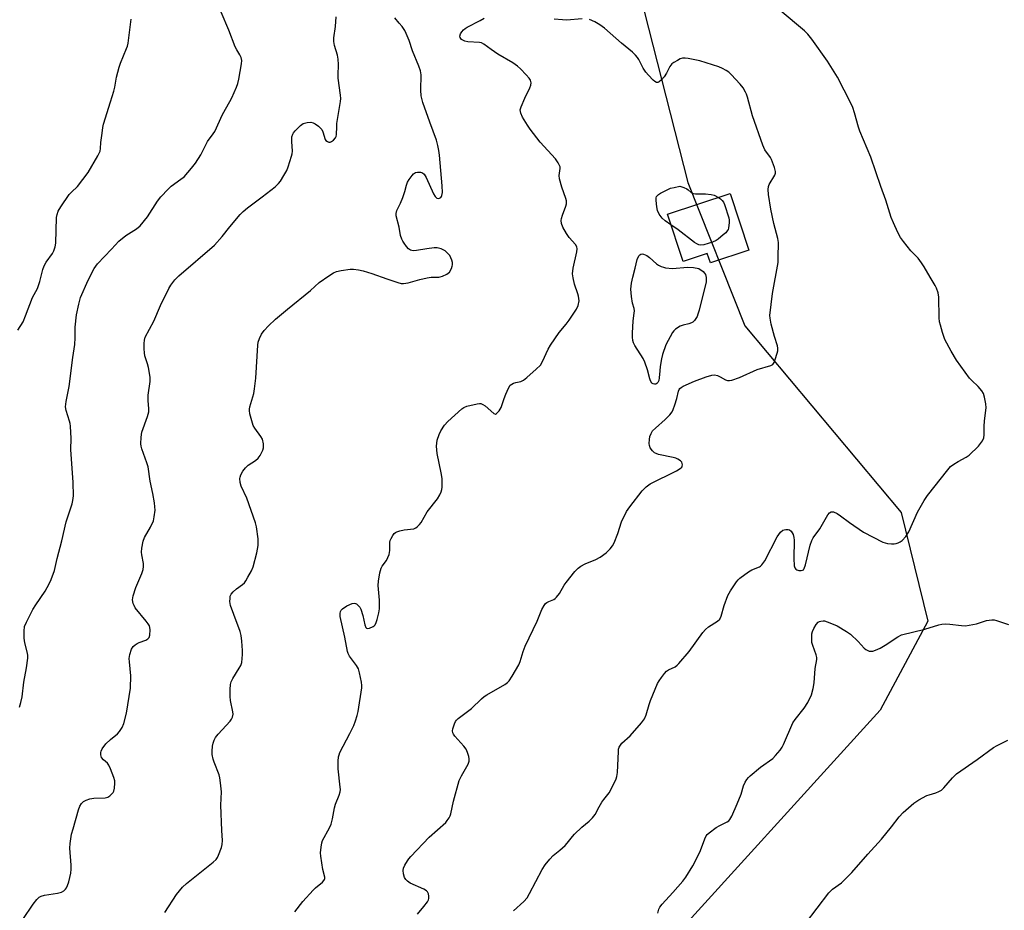
# Model space of a CAD drawing. Units: inches. Extents: x 1273768 to 1279768, y 561450 to 565449.
# Drawn here: x 1277098 to 1277446, y 561964 to 562280 of the extents above; entities that cross this region are included whole.
import ezdxf

# ---------------------------------------------------------------- set-up
doc = ezdxf.new("R2010")
doc.units = ezdxf.units.IN
doc.header["$MEASUREMENT"] = 0
for name, color, linetype in [('BLDG-Footprint', 5, 'Continuous'), ('NTRL-Trees', 3, 'Continuous'), ('Undefined', 1, 'Continuous')]:
    doc.layers.add(name, color=color, linetype=linetype)

msp = doc.modelspace()

# ---------------------------------------------------------------- linework, layer by layer
at = {"layer": 'BLDG-Footprint', "elevation": 553.76}
msp.add_lwpolyline([(1277356.02, 562197.92), (1277342.41, 562193.44), (1277341.3, 562196.79), (1277332.7, 562193.96), (1277327.19, 562210.69), (1277349.4, 562218.01)], close=True, dxfattribs=at)
at = {"layer": 'NTRL-Trees'}
msp.add_lwpolyline([(1277314.28, 562301.24), (1277334.37, 562221.89), (1277354.63, 562171.22), (1277409.89, 562105.12), (1277419.39, 562066.7), (1277402.5, 562035.22), (1277321.72, 561946.19)], dxfattribs=at)
at = {"layer": 'Undefined'}
for points, elevation in [([(1277097.34, 562169.72), (1277099.12, 562172.62), (1277100.01, 562174.72), (1277102.49, 562181.21), (1277104.19, 562184.45), (1277104.65, 562185.5), (1277105.08, 562186.89), (1277106.16, 562191.13), (1277106.63, 562192.49), (1277107.35, 562193.73), (1277109.54, 562196.77), (1277110.08, 562197.76), (1277110.47, 562199.11), (1277110.73, 562200.51), (1277111.01, 562209.53), (1277111.19, 562210.61), (1277111.6, 562211.83), (1277112.49, 562213.33), (1277115.47, 562217.69), (1277116.25, 562218.54), (1277118.41, 562220.55), (1277122.14, 562225.42), (1277125.65, 562231.36), (1277126.39, 562232.96), (1277126.56, 562233.9), (1277126.71, 562236.14), (1277127.08, 562239.35), (1277127.36, 562241.39), (1277127.59, 562242.54), (1277130.13, 562250.45), (1277131.27, 562254.26), (1277131.6, 562255.62), (1277132.23, 562259.19), (1277133.13, 562262.78), (1277133.63, 562264.14), (1277135.79, 562269.3), (1277136.07, 562270.13), (1277136.29, 562271.27), (1277137.34, 562279.72)], 544), ([(1277097.92, 562036.22), (1277098.38, 562037.88), (1277098.8, 562039.85), (1277099.41, 562045.06), (1277100.4, 562050.18), (1277100.77, 562053.62), (1277100.79, 562054.48), (1277100.7, 562055.33), (1277099.82, 562058.98), (1277099.56, 562060.67), (1277099.47, 562063.12), (1277099.69, 562064.75), (1277100.35, 562066.35), (1277102.61, 562070.77), (1277103.68, 562072.49), (1277106.98, 562077.34), (1277108.42, 562079.87), (1277109.12, 562081.44), (1277110.21, 562084.66), (1277111.18, 562088.87), (1277112.9, 562095.14), (1277114.43, 562101.84), (1277116.51, 562108.25), (1277116.8, 562109.34), (1277116.96, 562111.05), (1277116.92, 562115.81), (1277116.08, 562127.46), (1277116.12, 562131.28), (1277115.94, 562135.72), (1277115.83, 562136.59), (1277115.62, 562137.41), (1277114.34, 562141.19), (1277114.15, 562142.52), (1277114.39, 562144.4), (1277115.43, 562149.75), (1277116.75, 562159.95), (1277117.45, 562164.57), (1277117.57, 562166.94), (1277117.58, 562170.74), (1277118.02, 562175.14), (1277118.83, 562178.92), (1277119.46, 562181.21), (1277122.16, 562187.34), (1277124.33, 562191.49), (1277125.47, 562193.12), (1277130.42, 562198.3), (1277133.07, 562201.21), (1277135.52, 562203.11), (1277139.3, 562205.51), (1277140.57, 562206.59), (1277143.19, 562209.76), (1277146.74, 562215.28), (1277147.92, 562216.81), (1277150.52, 562219.61), (1277151.57, 562220.63), (1277155.03, 562223.05), (1277156.13, 562223.97), (1277158.78, 562226.96), (1277160.15, 562228.81), (1277162.04, 562231.72), (1277164.4, 562236.39), (1277166.42, 562239.15), (1277166.98, 562240.03), (1277169.71, 562245.99), (1277172.37, 562250.54), (1277173.04, 562251.85), (1277174.62, 562255.64), (1277175.12, 562257.02), (1277175.45, 562258.45), (1277176.48, 562263.96), (1277176.57, 562265.1), (1277176.34, 562266.11), (1277175.89, 562267.05), (1277174.74, 562268.93), (1277174.24, 562269.97), (1277171.99, 562275.8), (1277169.23, 562282.25)], 546), ([(1277099.08, 561961.07), (1277102.7, 561966.56), (1277103.98, 561968.17), (1277104.82, 561968.95), (1277105.57, 561969.35), (1277106.68, 561969.69), (1277111.3, 561970.43), (1277112.69, 561970.75), (1277113.62, 561971.29), (1277114.19, 561971.85), (1277114.51, 561972.3), (1277114.88, 561973.08), (1277115.28, 561974.46), (1277115.99, 561977.54), (1277116.21, 561978.94), (1277116.19, 561980.38), (1277115.73, 561986.38), (1277115.78, 561987.98), (1277116, 561989.64), (1277116.32, 561991.25), (1277116.83, 561993.18), (1277118.76, 561999.89), (1277119.25, 562001.25), (1277119.78, 562002.11), (1277120.5, 562002.81), (1277121.47, 562003.32), (1277122.78, 562003.8), (1277124.15, 562004.07), (1277128.14, 562004.15), (1277128.68, 562004.24), (1277129.18, 562004.43), (1277129.86, 562004.86), (1277130.49, 562005.4), (1277131.01, 562006.02), (1277131.26, 562006.5), (1277131.52, 562007.61), (1277131.65, 562009.36), (1277131.57, 562010.23), (1277131.24, 562011.35), (1277130.12, 562014.41), (1277129.52, 562015.73), (1277129.03, 562016.39), (1277127.55, 562017.63), (1277126.88, 562018.45), (1277126.61, 562019.41), (1277126.66, 562020.18), (1277126.81, 562020.69), (1277127.16, 562021.45), (1277128.47, 562023.32), (1277130.04, 562024.82), (1277132.52, 562026.78), (1277133.3, 562027.63), (1277134.26, 562029.07), (1277134.78, 562030.42), (1277135.69, 562034.14), (1277137.14, 562043.01), (1277137.26, 562047.31), (1277136.76, 562052.29), (1277136.71, 562053.46), (1277136.94, 562054.86), (1277137.55, 562056.76), (1277138.13, 562057.7), (1277138.76, 562058.27), (1277139.47, 562058.76), (1277140.24, 562059.17), (1277142.6, 562060), (1277143.29, 562060.38), (1277143.81, 562060.94), (1277144.05, 562061.68), (1277144.13, 562063.65), (1277144.02, 562064.48), (1277143.85, 562064.99), (1277143.44, 562065.71), (1277142.76, 562066.62), (1277138.83, 562071.43), (1277138.42, 562072.17), (1277138.12, 562072.93), (1277137.84, 562074.24), (1277138.05, 562075.62), (1277139, 562078.64), (1277141.21, 562083.53), (1277141.69, 562084.91), (1277141.77, 562085.97), (1277141.72, 562087.04), (1277141.12, 562090.2), (1277141.04, 562091.06), (1277141.17, 562092.46), (1277141.67, 562094.96), (1277142.16, 562096.3), (1277144.19, 562099.91), (1277145.24, 562102.17), (1277145.59, 562103.55), (1277145.83, 562105.91), (1277145.82, 562107.09), (1277145.63, 562108.57), (1277145.06, 562111.82), (1277144.07, 562116.26), (1277143.38, 562121.34), (1277142.97, 562122.74), (1277141.16, 562127.66), (1277140.89, 562128.67), (1277140.8, 562129.42), (1277140.9, 562131.78), (1277141.14, 562133.52), (1277143.17, 562139.09), (1277143.61, 562140.75), (1277143.62, 562141.88), (1277143.4, 562144.72), (1277143.43, 562146.65), (1277144.17, 562151.55), (1277144.09, 562152.98), (1277143.5, 562156.4), (1277143.15, 562157.8), (1277142.29, 562160.56), (1277142.08, 562161.62), (1277142, 562163.02), (1277142.02, 562165), (1277142.11, 562166.11), (1277142.39, 562167.15), (1277145.4, 562172.88), (1277147.79, 562178.35), (1277150.7, 562184.39), (1277151.43, 562185.64), (1277152.86, 562187.42), (1277154.29, 562188.87), (1277166.9, 562199.76), (1277169.64, 562202.81), (1277172.35, 562206.25), (1277176.01, 562210.58), (1277177.02, 562211.67), (1277178.56, 562212.95), (1277183.7, 562216.83), (1277188.3, 562220.45), (1277189.56, 562221.55), (1277190.28, 562222.4), (1277191.48, 562224.36), (1277192.44, 562226.13), (1277192.97, 562227.52), (1277194.19, 562231.22), (1277194.41, 562232.08), (1277194.53, 562232.97), (1277194.2, 562236.39), (1277194.3, 562238.04), (1277194.59, 562239.06), (1277194.88, 562239.54), (1277195.45, 562240.21), (1277197.37, 562242.08), (1277198.31, 562242.77), (1277199.64, 562243.19), (1277201.01, 562243.31), (1277201.79, 562243.09), (1277202.53, 562242.68), (1277203.71, 562241.85), (1277204.56, 562241.09), (1277204.89, 562240.65), (1277205.25, 562239.89), (1277206.04, 562237.18), (1277206.32, 562236.81), (1277206.89, 562236.38), (1277207.31, 562236.23), (1277207.77, 562236.23), (1277208.25, 562236.42), (1277208.95, 562236.88), (1277209.73, 562237.69), (1277209.95, 562238.15), (1277210.12, 562238.92), (1277210.13, 562241.63), (1277210.21, 562242.81), (1277211.52, 562250.59), (1277211.62, 562251.69), (1277211.53, 562252.87), (1277210.66, 562258.84), (1277210.64, 562259.97), (1277210.78, 562263.64), (1277210.64, 562265.57), (1277210.39, 562266.94), (1277209.33, 562270.36), (1277209.07, 562271.77), (1277209.1, 562273.11), (1277209.72, 562277.14), (1277209.92, 562280.54)], 548), ([(1277149.29, 561963.6), (1277153.4, 561969.99), (1277155.59, 561972.56), (1277157.03, 561973.85), (1277166.37, 561981.42), (1277167.47, 561982.39), (1277167.98, 561983.06), (1277168.34, 561983.82), (1277169.38, 561986.55), (1277169.64, 561987.63), (1277169.75, 561989.07), (1277169.52, 561992.61), (1277169.16, 562001.61), (1277169.33, 562006.25), (1277169.03, 562009.47), (1277168.81, 562011.21), (1277168.56, 562012.35), (1277166.75, 562016.74), (1277166.36, 562017.86), (1277166.03, 562019.54), (1277166.03, 562020.68), (1277166.22, 562022.41), (1277166.44, 562023.53), (1277166.76, 562024.61), (1277167.22, 562025.55), (1277168.13, 562026.7), (1277172.45, 562031.27), (1277172.95, 562031.99), (1277173.26, 562032.73), (1277173.46, 562033.79), (1277173.41, 562034.63), (1277172.59, 562038.58), (1277172.4, 562040), (1277172.39, 562042.54), (1277172.53, 562044.22), (1277172.82, 562045.24), (1277173.37, 562046.42), (1277175.64, 562050.05), (1277176.18, 562051.04), (1277176.51, 562052.09), (1277176.73, 562053.46), (1277176.83, 562054.85), (1277176.79, 562056.24), (1277176.58, 562059.6), (1277176.34, 562061.58), (1277175.95, 562062.97), (1277173.68, 562069.01), (1277172.56, 562072.25), (1277172.36, 562073.62), (1277172.38, 562074.72), (1277172.48, 562075.52), (1277172.77, 562076.25), (1277173.52, 562077.11), (1277174.65, 562078.08), (1277176.83, 562079.66), (1277177.48, 562080.25), (1277178, 562080.94), (1277178.73, 562082.21), (1277179.98, 562084.55), (1277180.54, 562085.91), (1277181.85, 562090.83), (1277182.33, 562093.45), (1277182.4, 562094.61), (1277182.31, 562095.76), (1277181.74, 562100.07), (1277181.45, 562101.49), (1277178.31, 562110.22), (1277176.33, 562114.47), (1277176, 562115.8), (1277175.89, 562117.15), (1277175.95, 562117.67), (1277176.24, 562118.46), (1277176.97, 562119.73), (1277177.8, 562120.93), (1277178.8, 562121.9), (1277181.38, 562123.58), (1277182.36, 562124.42), (1277183, 562125.26), (1277183.56, 562126.22), (1277184.02, 562127.22), (1277184.25, 562127.99), (1277184.2, 562129.38), (1277183.82, 562131.05), (1277183.29, 562132.07), (1277181.21, 562134.94), (1277180.61, 562135.94), (1277180.3, 562136.73), (1277179.83, 562138.39), (1277179.42, 562140.08), (1277179.25, 562141.19), (1277179.26, 562141.75), (1277179.41, 562142.58), (1277180.76, 562147.26), (1277181.09, 562148.95), (1277181.47, 562152.73), (1277182.21, 562164.31), (1277182.39, 562165.38), (1277182.85, 562166.71), (1277183.56, 562168.25), (1277184.5, 562169.6), (1277185.99, 562171.25), (1277188.43, 562173.6), (1277192.67, 562177.15), (1277200.87, 562183.69), (1277203.98, 562186.56), (1277207.33, 562188.87), (1277209.06, 562189.9), (1277210.08, 562190.39), (1277211.76, 562190.8), (1277214.93, 562191.28), (1277216.09, 562191.28), (1277217.85, 562191.04), (1277219.56, 562190.64), (1277222.62, 562189.74), (1277227.84, 562187.81), (1277231.77, 562186.49), (1277232.9, 562186.22), (1277233.77, 562186.18), (1277235.47, 562186.46), (1277239.58, 562187.61), (1277242.1, 562188.2), (1277243.52, 562188.37), (1277246.27, 562188.44), (1277246.8, 562188.51), (1277247.61, 562188.76), (1277249.15, 562189.5), (1277249.61, 562189.81), (1277250, 562190.21), (1277250.72, 562191.45), (1277251.02, 562192.26), (1277251.13, 562192.81), (1277251.06, 562193.63), (1277250.86, 562194.46), (1277250.58, 562195.27), (1277250.14, 562196.08), (1277249.39, 562196.97), (1277248.51, 562197.73), (1277247.8, 562198.14), (1277247.05, 562198.45), (1277245.74, 562198.78), (1277244.61, 562198.78), (1277242.04, 562198.49), (1277238.4, 562197.88), (1277237.29, 562197.79), (1277236.75, 562197.84), (1277236.24, 562197.99), (1277235.58, 562198.43), (1277234.83, 562199.26), (1277233.97, 562200.41), (1277233.5, 562201.12), (1277233.13, 562201.87), (1277232.77, 562203.19), (1277232.19, 562206.15), (1277231.18, 562210.08), (1277231.17, 562210.92), (1277231.4, 562212.02), (1277232.75, 562214.67), (1277233.52, 562216.56), (1277234.29, 562218.75), (1277234.84, 562221.02), (1277235.21, 562222.04), (1277235.78, 562223.01), (1277236.8, 562224.38), (1277237.35, 562224.99), (1277237.98, 562225.46), (1277238.72, 562225.63), (1277239.79, 562225.6), (1277240.53, 562225.4), (1277241.11, 562224.91), (1277241.81, 562223.67), (1277244.39, 562217.97), (1277244.94, 562217.02), (1277245.43, 562216.47), (1277245.62, 562216.36), (1277246.06, 562216.27), (1277246.53, 562216.35), (1277246.94, 562216.59), (1277247.2, 562216.93), (1277247.39, 562217.36), (1277247.59, 562218.37), (1277247.48, 562220.71), (1277246.47, 562231.54), (1277246.26, 562233.29), (1277245.93, 562235.02), (1277245.4, 562236.92), (1277243.06, 562243.25), (1277240.66, 562250.28), (1277239.98, 562252.64), (1277239.88, 562254.64), (1277239.99, 562260.04), (1277239.79, 562261.44), (1277239.19, 562263.12), (1277237.01, 562268.56), (1277235.8, 562272.19), (1277234.76, 562274.63), (1277234.21, 562275.66), (1277233.25, 562277.08), (1277232.27, 562278.37), (1277230.67, 562280.25)], 550), ([(1277195.36, 561963.83), (1277198.19, 561967.49), (1277201.82, 561971.46), (1277202.67, 561972.28), (1277205.08, 561974.33), (1277205.6, 561974.89), (1277205.83, 561975.29), (1277205.91, 561975.66), (1277205.89, 561976.09), (1277205.25, 561978.83), (1277204.5, 561983.46), (1277204.46, 561984.64), (1277204.63, 561986.73), (1277204.87, 561988.2), (1277205.15, 561989.02), (1277207.62, 561993.53), (1277208.17, 561994.78), (1277208.64, 561996.77), (1277209.33, 562000.66), (1277209.74, 562001.87), (1277211.04, 562005.13), (1277211.38, 562006.23), (1277211.46, 562007.09), (1277211.42, 562007.97), (1277210.67, 562014.47), (1277210.64, 562017.15), (1277210.76, 562018.63), (1277210.97, 562019.43), (1277211.29, 562020.18), (1277214.83, 562026.91), (1277216.16, 562029.81), (1277216.79, 562031.43), (1277217.4, 562033.35), (1277217.74, 562034.74), (1277219.08, 562043.08), (1277219.08, 562043.96), (1277218.91, 562045.13), (1277218.22, 562048.36), (1277217.81, 562049.79), (1277217.1, 562051.04), (1277214.66, 562054.31), (1277214.18, 562055.22), (1277213.93, 562055.95), (1277213, 562060.98), (1277211.41, 562068.38), (1277211.32, 562069.37), (1277211.48, 562070.14), (1277211.7, 562070.54), (1277212.17, 562071.07), (1277213.74, 562072.09), (1277215.58, 562072.95), (1277216.31, 562073.06), (1277216.75, 562072.99), (1277217.18, 562072.78), (1277217.76, 562072.28), (1277218.28, 562071.67), (1277218.7, 562070.96), (1277219.38, 562068.72), (1277220.07, 562065.33), (1277220.45, 562064.43), (1277220.68, 562064.22), (1277221.03, 562064.11), (1277221.75, 562064.21), (1277223.01, 562064.74), (1277223.44, 562065.04), (1277223.79, 562065.44), (1277224.14, 562066.2), (1277224.47, 562067.32), (1277225.03, 562069.61), (1277225.27, 562071.04), (1277225.25, 562074.14), (1277224.79, 562079.36), (1277224.91, 562080.8), (1277225.4, 562083.75), (1277225.58, 562084.61), (1277225.86, 562085.44), (1277226.28, 562086.14), (1277227.75, 562088.15), (1277228.25, 562089.21), (1277228.66, 562090.32), (1277228.96, 562091.74), (1277228.97, 562094.64), (1277229.09, 562095.19), (1277229.43, 562095.99), (1277230.01, 562097.01), (1277230.52, 562097.7), (1277230.92, 562098.08), (1277231.41, 562098.34), (1277232.52, 562098.69), (1277233.98, 562098.99), (1277237.42, 562099.38), (1277238.16, 562099.67), (1277238.76, 562100.15), (1277239.48, 562100.94), (1277239.97, 562101.61), (1277242.15, 562105.35), (1277245.77, 562109.97), (1277246.64, 562111.43), (1277247.11, 562112.44), (1277247.31, 562113.25), (1277247.41, 562114.09), (1277247.51, 562116.08), (1277247.49, 562117.22), (1277247.16, 562119.22), (1277245.65, 562126.06), (1277245.48, 562128.57), (1277245.52, 562129.67), (1277245.73, 562130.79), (1277246.35, 562132.72), (1277246.95, 562134.06), (1277248.24, 562136.06), (1277249.44, 562137.33), (1277254.42, 562141.83), (1277255.13, 562142.31), (1277256.18, 562142.72), (1277259.81, 562143.63), (1277260.63, 562143.73), (1277261.15, 562143.69), (1277261.91, 562143.36), (1277262.63, 562142.86), (1277265.76, 562140.21), (1277266.36, 562139.98), (1277266.73, 562140.12), (1277267.6, 562141.06), (1277268.36, 562142.27), (1277269.39, 562145.44), (1277270.01, 562147.03), (1277270.9, 562149.12), (1277271.57, 562150.16), (1277272.09, 562150.61), (1277272.74, 562150.95), (1277273.53, 562151.19), (1277275.25, 562151.54), (1277275.8, 562151.72), (1277276.29, 562152), (1277277.44, 562152.89), (1277280.78, 562155.82), (1277282.21, 562157.27), (1277282.94, 562158.55), (1277284.94, 562162.9), (1277285.75, 562164.31), (1277288.89, 562168.8), (1277291.38, 562171.77), (1277292.45, 562173.18), (1277295.04, 562177.07), (1277295.64, 562178.35), (1277295.89, 562180), (1277295.73, 562181.68), (1277295.52, 562182.52), (1277294.33, 562185.89), (1277293.78, 562188.2), (1277293.59, 562189.65), (1277293.85, 562191.66), (1277295.12, 562197.36), (1277295.25, 562198.43), (1277295.08, 562199.21), (1277294.67, 562199.95), (1277292.39, 562202.47), (1277291.41, 562203.88), (1277290.18, 562206.12), (1277289.72, 562207.41), (1277289.6, 562208.45), (1277289.67, 562209.24), (1277290, 562210.33), (1277291.22, 562213.55), (1277291.44, 562214.35), (1277291.5, 562214.89), (1277291.44, 562215.43), (1277291.23, 562216.23), (1277289.8, 562220.27), (1277288.95, 562223.27), (1277288.91, 562224.36), (1277289.22, 562226.89), (1277289.17, 562227.45), (1277289.01, 562227.95), (1277288.5, 562228.91), (1277287.55, 562230.28), (1277282.17, 562236.15), (1277278.6, 562240.79), (1277277.64, 562242.2), (1277275.93, 562245.04), (1277275.25, 562246.51), (1277275.12, 562247.63), (1277275.39, 562248.73), (1277276.66, 562251.72), (1277278.44, 562255.38), (1277278.85, 562256.43), (1277278.95, 562257.2), (1277278.67, 562258.18), (1277278.2, 562258.89), (1277277.22, 562260.01), (1277275.17, 562262.18), (1277274.1, 562263.12), (1277272.5, 562264.25), (1277267.19, 562267.32), (1277264.75, 562268.99), (1277262.25, 562270.9), (1277261.39, 562271.3), (1277260.62, 562271.47), (1277256.59, 562271.75), (1277255.48, 562271.95), (1277254.76, 562272.25), (1277254.35, 562272.51), (1277254.02, 562272.86), (1277253.81, 562273.29), (1277253.74, 562273.76), (1277253.97, 562274.51), (1277254.42, 562275.25), (1277255, 562275.94), (1277255.64, 562276.47), (1277256.36, 562276.93), (1277260.88, 562279.21), (1277262.37, 562280.09)], 552), ([(1277238.75, 561962.93), (1277241.02, 561965.68), (1277242.23, 561967.33), (1277242.6, 561968.04), (1277242.75, 561968.54), (1277242.77, 561969.37), (1277242.6, 561970.2), (1277242.24, 561970.92), (1277241.87, 561971.26), (1277240.94, 561971.79), (1277236.17, 561974.01), (1277235.2, 561974.64), (1277234.61, 561975.21), (1277234.15, 561975.91), (1277233.72, 561977.29), (1277233.6, 561978.43), (1277233.76, 561979.25), (1277234.25, 561980.3), (1277235.14, 561981.84), (1277235.63, 561982.57), (1277236.32, 561983.38), (1277242.82, 561990.18), (1277248.7, 561995.47), (1277249.27, 561996.11), (1277249.88, 561997.02), (1277250.27, 561997.74), (1277250.55, 561998.53), (1277251.46, 562003), (1277253.53, 562010.3), (1277254.28, 562011.91), (1277256.61, 562016.09), (1277257.03, 562017.15), (1277257.06, 562017.98), (1277256.89, 562018.82), (1277256.43, 562020.24), (1277255.95, 562021.32), (1277255.08, 562022.49), (1277251.93, 562026.03), (1277251.45, 562026.74), (1277251.25, 562027.2), (1277251.14, 562027.86), (1277251.23, 562028.59), (1277251.8, 562030.33), (1277252.22, 562031.21), (1277252.53, 562031.63), (1277253.16, 562032.22), (1277257.88, 562035.77), (1277261.41, 562039.25), (1277262.31, 562040.03), (1277263.28, 562040.66), (1277269.6, 562044.28), (1277270.53, 562044.94), (1277271.12, 562045.55), (1277272.24, 562047.24), (1277274.62, 562051.25), (1277275.04, 562052.35), (1277276.14, 562055.99), (1277276.83, 562057.89), (1277281.05, 562066.72), (1277282.68, 562070.78), (1277283.55, 562072.27), (1277284.06, 562072.92), (1277284.46, 562073.29), (1277285.17, 562073.65), (1277286.97, 562074.32), (1277287.51, 562074.68), (1277287.97, 562075.13), (1277288.96, 562076.43), (1277290.66, 562079.39), (1277291.3, 562080.34), (1277294.44, 562084.21), (1277295.64, 562085.48), (1277296.58, 562086.14), (1277298.11, 562086.97), (1277301.89, 562088.55), (1277303.4, 562089.38), (1277305.53, 562090.81), (1277306.91, 562092.22), (1277307.77, 562093.33), (1277308.33, 562094.35), (1277309.62, 562097.7), (1277310.96, 562101.85), (1277312.71, 562105.44), (1277313.83, 562107.12), (1277318.3, 562112.84), (1277319.68, 562114.26), (1277321.11, 562115.3), (1277330.44, 562119.93), (1277331.68, 562120.66), (1277332.24, 562121.2), (1277332.41, 562121.57), (1277332.47, 562122.01), (1277332.42, 562122.47), (1277332.25, 562122.92), (1277331.79, 562123.48), (1277330.91, 562124.06), (1277330.14, 562124.38), (1277329.27, 562124.62), (1277323.98, 562125.71), (1277323.14, 562125.96), (1277322.64, 562126.21), (1277321.87, 562126.94), (1277321.09, 562128.07), (1277320.78, 562128.8), (1277320.69, 562129.6), (1277320.78, 562130.99), (1277321, 562132.09), (1277321.41, 562133.08), (1277321.95, 562133.99), (1277322.91, 562135.02), (1277326.42, 562138.02), (1277327.99, 562139.65), (1277328.85, 562140.74), (1277329.23, 562141.54), (1277329.8, 562143.23), (1277330.5, 562145.54), (1277331.15, 562148.11), (1277331.35, 562148.63), (1277331.63, 562149.07), (1277332, 562149.43), (1277332.72, 562149.87), (1277336.76, 562151.62), (1277340.92, 562153.19), (1277342.84, 562153.74), (1277343.87, 562153.83), (1277344.88, 562153.65), (1277345.85, 562153.2), (1277347.7, 562152.06), (1277348.41, 562151.8), (1277349.18, 562151.82), (1277349.98, 562152), (1277352.66, 562152.9), (1277358.98, 562155.76), (1277363.79, 562157.14), (1277364.48, 562157.57), (1277364.92, 562158.23), (1277365.34, 562159.3), (1277366.03, 562161.57), (1277366.22, 562162.41), (1277366.25, 562163.26), (1277366.08, 562164.09), (1277365.04, 562167.46), (1277363.95, 562171.83), (1277363.5, 562173.87), (1277363.42, 562174.9), (1277364.34, 562182.7), (1277366.32, 562193.57), (1277366.43, 562195.34), (1277366.47, 562200.67), (1277366.27, 562202.09), (1277364.89, 562207.37), (1277363.79, 562212.51), (1277362.99, 562217.69), (1277362.86, 562219.4), (1277362.97, 562220.48), (1277363.21, 562221.27), (1277365.17, 562224.49), (1277365.42, 562225.2), (1277365.46, 562225.86), (1277365.12, 562227.26), (1277364.06, 562230.02), (1277363.61, 562230.76), (1277361.68, 562233.49), (1277360.92, 562235.16), (1277357.25, 562245.53), (1277355.49, 562252.07), (1277355.15, 562253.14), (1277354.81, 562253.93), (1277353.97, 562255.42), (1277352.88, 562256.76), (1277349.78, 562260.18), (1277348.95, 562260.93), (1277348.03, 562261.58), (1277346.73, 562262.31), (1277345.37, 562262.9), (1277338.61, 562265.04), (1277334.56, 562265.8), (1277333.41, 562265.94), (1277332.57, 562265.92), (1277331.75, 562265.67), (1277330.7, 562265.15), (1277329.42, 562264.41), (1277328.72, 562263.9), (1277328.02, 562263), (1277326.82, 562260.58), (1277326, 562259.38), (1277325.04, 562258.31), (1277324.24, 562257.58), (1277323.83, 562257.35), (1277323.29, 562257.32), (1277322.7, 562257.64), (1277322.08, 562258.19), (1277320.46, 562259.87), (1277319.52, 562260.97), (1277318.62, 562262.35), (1277317.07, 562265.5), (1277316.6, 562266.2), (1277315.89, 562267.03), (1277314.8, 562268.01), (1277310.92, 562271.18), (1277304.88, 562276.5), (1277303.23, 562277.71), (1277301.5, 562278.76), (1277299.59, 562279.57)], 554), ([(1277272.7, 561964.2), (1277276.35, 561967.51), (1277277.51, 561968.79), (1277278.41, 561970.34), (1277282.86, 561978.79), (1277283.97, 561980.43), (1277285.53, 561982.5), (1277286.73, 561983.79), (1277289.06, 561985.61), (1277290.97, 561987.29), (1277291.75, 561988.12), (1277293.55, 561990.49), (1277294.33, 561991.35), (1277296.84, 561993.72), (1277299.44, 561995.84), (1277300.71, 561997.09), (1277301.57, 561998.24), (1277302.99, 562001), (1277304.02, 562002.68), (1277304.67, 562003.6), (1277306.6, 562005.94), (1277308.73, 562010.08), (1277309.08, 562010.88), (1277309.32, 562011.71), (1277309.48, 562013.18), (1277309.82, 562020.54), (1277309.92, 562021.33), (1277310.15, 562022.1), (1277310.57, 562022.84), (1277311.09, 562023.51), (1277313.94, 562026.09), (1277318.03, 562030.75), (1277319.1, 562032.13), (1277319.68, 562033.48), (1277320.71, 562037.22), (1277321.21, 562038.62), (1277323.68, 562044.6), (1277324.23, 562045.57), (1277325.06, 562046.77), (1277326.1, 562048.17), (1277326.89, 562048.98), (1277327.59, 562049.42), (1277329.93, 562050.52), (1277330.59, 562051.06), (1277331.2, 562051.7), (1277334.84, 562055.96), (1277339.71, 562062.61), (1277340.63, 562063.74), (1277341.72, 562064.62), (1277344.88, 562066.66), (1277345.72, 562067.43), (1277346.19, 562068.4), (1277347.28, 562072.22), (1277348.61, 562075.72), (1277349.52, 562077.42), (1277351.64, 562080.65), (1277352.18, 562081.35), (1277352.8, 562081.95), (1277355.87, 562084.13), (1277357.11, 562084.85), (1277359.72, 562085.86), (1277360.14, 562086.12), (1277360.65, 562086.58), (1277361.6, 562088.05), (1277366.01, 562096.57), (1277367.17, 562098.16), (1277367.98, 562098.84), (1277368.5, 562099.02), (1277369.05, 562099.1), (1277369.89, 562099.08), (1277370.4, 562098.96), (1277370.98, 562098.52), (1277371.63, 562097.34), (1277371.96, 562096.28), (1277372.05, 562095.4), (1277371.9, 562088.86), (1277372.06, 562086.31), (1277372.3, 562085.56), (1277372.61, 562085.14), (1277373.02, 562084.81), (1277373.73, 562084.58), (1277374.47, 562084.58), (1277374.94, 562084.68), (1277375.33, 562084.88), (1277375.63, 562085.26), (1277376.09, 562086.57), (1277377.72, 562093.56), (1277378.26, 562095.24), (1277378.8, 562096.16), (1277381.07, 562099.38), (1277384.01, 562104.3), (1277384.52, 562104.97), (1277385.09, 562105.36), (1277385.45, 562105.41), (1277385.94, 562105.32), (1277387.2, 562104.73), (1277388.4, 562103.95), (1277391.62, 562101.58), (1277396.59, 562098.23), (1277403.47, 562094.58), (1277404.2, 562094.35), (1277405.06, 562094.2), (1277406.53, 562094.06), (1277407.38, 562094.07), (1277408.14, 562094.18), (1277408.88, 562094.39), (1277409.57, 562094.76), (1277410.21, 562095.24), (1277411.53, 562096.67), (1277412.66, 562098.29), (1277415.67, 562105.2), (1277418.06, 562109.43), (1277419.28, 562111.11), (1277426.41, 562120.29), (1277427.39, 562121.38), (1277428.55, 562122.28), (1277430.06, 562123.22), (1277432.9, 562124.67), (1277433.96, 562125.43), (1277437.29, 562128.62), (1277438.02, 562129.53), (1277438.66, 562130.52), (1277439.11, 562131.57), (1277439.31, 562132.61), (1277439.31, 562135.56), (1277439.4, 562137.6), (1277439.97, 562142.19), (1277439.9, 562143.63), (1277439.45, 562145.92), (1277439.01, 562147.29), (1277438.4, 562148.22), (1277437.11, 562149.74), (1277434.89, 562151.89), (1277434.12, 562152.73), (1277429.43, 562159.03), (1277427.58, 562162.19), (1277425.35, 562166.35), (1277424.5, 562168.86), (1277423.77, 562171.42), (1277423.52, 562172.57), (1277423.41, 562174.03), (1277423.26, 562181.38), (1277423, 562182.82), (1277422.44, 562184.5), (1277421.92, 562185.51), (1277420.11, 562188.38), (1277417.99, 562192.11), (1277417.07, 562193.53), (1277415.87, 562195.09), (1277413.33, 562197.8), (1277410.72, 562200.99), (1277409.69, 562202.41), (1277408.77, 562204.2), (1277407.19, 562207.61), (1277406.42, 562209.5), (1277404.45, 562215.73), (1277402.73, 562220.48), (1277399.2, 562230.88), (1277395.22, 562240.07), (1277394.78, 562241.46), (1277393.43, 562246.56), (1277392.83, 562248.44), (1277392.12, 562250.02), (1277387.36, 562259.2), (1277383.81, 562264.85), (1277378.29, 562272.61), (1277376.88, 562274.42), (1277375.68, 562275.61), (1277367.13, 562282.77)], 556), ([(1277297.01, 562279.81), (1277291.46, 562279.38), (1277290.01, 562279.45), (1277287.15, 562279.78)], 554), ([(1277328.43, 562206.94), (1277326.44, 562208.38), (1277325.36, 562209.33), (1277324.31, 562210.71), (1277323.68, 562211.98), (1277323.39, 562213.37), (1277323.18, 562215.56), (1277323.21, 562216.47), (1277323.36, 562216.92), (1277323.64, 562217.35), (1277324.02, 562217.71), (1277324.71, 562218.17), (1277327.27, 562219.44), (1277328.31, 562219.88), (1277329.53, 562220.21), (1277331.61, 562220.62), (1277333, 562220.16), (1277334.02, 562219.7), (1277334.49, 562219.37), (1277335.62, 562218.34), (1277336.27, 562218.01), (1277337.1, 562217.89), (1277340.63, 562217.89), (1277342.62, 562217.73), (1277343.72, 562217.46), (1277345.27, 562216.64)], 554), ([(1277345.27, 562216.64), (1277345.96, 562216.16), (1277346.55, 562215.57), (1277347.03, 562214.91), (1277347.4, 562214.15), (1277348.86, 562209.42), (1277349.01, 562208.58), (1277349.02, 562207.73), (1277348.78, 562205.77), (1277348.62, 562205.24), (1277348.36, 562204.77), (1277347.81, 562204.13), (1277346.95, 562203.36), (1277345.16, 562201.87), (1277344.44, 562201.4), (1277343.11, 562200.84), (1277340.06, 562199.9), (1277338.96, 562199.76), (1277338.25, 562199.91), (1277337.54, 562200.24), (1277336.81, 562200.72), (1277330.98, 562205.18), (1277328.43, 562206.94)], 554), ([(1277323.82, 561963.35), (1277324.2, 561964.74), (1277324.52, 561965.46), (1277325.29, 561966.56), (1277329.12, 561970.6), (1277332.64, 561974.62), (1277333.71, 561976.03), (1277336.13, 561980.08), (1277338.15, 561983.93), (1277338.85, 561985.5), (1277340.42, 561989.63), (1277340.93, 561990.67), (1277341.27, 561991.12), (1277341.9, 561991.71), (1277344.49, 561993.64), (1277345.73, 561994.39), (1277348.29, 561995.61), (1277348.97, 561996.07), (1277349.32, 561996.43), (1277350.03, 561997.65), (1277351.91, 562001.98), (1277353.26, 562005.46), (1277354.14, 562008.44), (1277354.72, 562009.71), (1277355.28, 562010.66), (1277355.83, 562011.32), (1277356.48, 562011.93), (1277360.14, 562015.02), (1277364.43, 562018.07), (1277365.44, 562019.1), (1277367.13, 562021.08), (1277367.78, 562022.04), (1277368.3, 562023.08), (1277371.56, 562030.73), (1277372.38, 562031.9), (1277375.61, 562035.93), (1277376.83, 562037.93), (1277378.17, 562040.66), (1277378.76, 562042.84), (1277379.09, 562044.86), (1277379.47, 562049.93), (1277380.04, 562053.07), (1277380.03, 562053.86), (1277379.84, 562054.72), (1277378.61, 562058.1), (1277378.34, 562059.12), (1277378.26, 562060.52), (1277378.34, 562062.2), (1277378.5, 562063.01), (1277378.95, 562064.03), (1277379.84, 562065.49), (1277380.54, 562066.31), (1277380.97, 562066.58), (1277381.46, 562066.73), (1277382.25, 562066.8), (1277382.79, 562066.74), (1277384.71, 562066.12), (1277387.21, 562065.02), (1277390.52, 562063.08), (1277391.98, 562062.06), (1277394.71, 562059.44), (1277396.84, 562057.12), (1277397.45, 562056.63), (1277398.1, 562056.27), (1277398.56, 562056.12), (1277399.06, 562056.06), (1277399.83, 562056.12), (1277400.86, 562056.39), (1277402.43, 562057.18), (1277404.22, 562058.23), (1277408.76, 562061.14), (1277410.08, 562061.8), (1277418.25, 562063.85), (1277423.22, 562065.4), (1277424.34, 562065.65), (1277425.46, 562065.72), (1277427.15, 562065.66), (1277431.25, 562065.09), (1277432.72, 562065.07), (1277436.53, 562065.72), (1277437.67, 562066.03), (1277440.12, 562066.9), (1277442.02, 562067.17), (1277442.83, 562067.15), (1277443.69, 562066.97), (1277447.92, 562065.55)], 558), ([(1277376, 561959.74), (1277384.35, 561970.58), (1277385.64, 561971.78), (1277388.74, 561974.11), (1277392.41, 561977.78), (1277398.12, 561984.26), (1277402.92, 561989.49), (1277406.47, 561993.92), (1277409.21, 561997.49), (1277410.62, 561998.95), (1277414.43, 562002.23), (1277416.14, 562003.4), (1277419.04, 562004.95), (1277419.84, 562005.25), (1277422.23, 562005.88), (1277423.25, 562006.34), (1277424.21, 562006.9), (1277425.04, 562007.68), (1277428.05, 562011.24), (1277428.86, 562012.06), (1277429.53, 562012.6), (1277436.84, 562017.69), (1277442.56, 562021.92), (1277443.83, 562022.67), (1277447.66, 562024.61)], 560)]:
    msp.add_lwpolyline(points, dxfattribs=dict(at, elevation=elevation))
at = {"layer": 'Undefined', "elevation": 554}
msp.add_lwpolyline([(1277329.02, 562191.51), (1277334.23, 562191.92), (1277336.36, 562191.81), (1277338.34, 562191.54), (1277339.82, 562190.41), (1277340.31, 562189.87), (1277340.62, 562189.36), (1277340.9, 562188.33), (1277340.86, 562186.73), (1277338.4, 562176.77), (1277338, 562175.34), (1277337.68, 562174.53), (1277336.73, 562173.13), (1277336.16, 562172.53), (1277335.73, 562172.21), (1277334.79, 562171.85), (1277332.7, 562171.47), (1277331.67, 562171.07), (1277330.02, 562169.98), (1277329.5, 562169.47), (1277329.03, 562168.82), (1277326.67, 562164.42), (1277325.45, 562161.1), (1277325.1, 562159.56), (1277324.64, 562156.75), (1277324.46, 562155.33), (1277324.3, 562152.79), (1277324.12, 562151.8), (1277323.8, 562151.18), (1277323.47, 562150.81), (1277323.08, 562150.58), (1277322.62, 562150.54), (1277322.14, 562150.66), (1277321.71, 562150.92), (1277321.17, 562151.7), (1277320.91, 562152.42), (1277320.14, 562155.65), (1277319.22, 562158.38), (1277318.55, 562159.63), (1277315.69, 562164.22), (1277315.2, 562165.23), (1277314.97, 562166.06), (1277314.82, 562167.21), (1277314.85, 562168.64), (1277315.1, 562172.97), (1277315.46, 562175.74), (1277315.5, 562176.55), (1277315.37, 562177.29), (1277314.78, 562179.25), (1277314.47, 562181.53), (1277314.27, 562184.12), (1277314.32, 562185.2), (1277314.47, 562186.3), (1277314.91, 562188.48), (1277315.75, 562191.57), (1277316.48, 562194.7), (1277317.07, 562195.94), (1277317.38, 562196.33), (1277317.75, 562196.58), (1277318.2, 562196.64), (1277318.69, 562196.58), (1277319.95, 562196.08), (1277320.84, 562195.44), (1277323.37, 562193.17), (1277324.04, 562192.7), (1277324.98, 562192.19), (1277325.74, 562191.91), (1277326.54, 562191.74)], close=True, dxfattribs=at)

doc.saveas('drawing.dxf')
